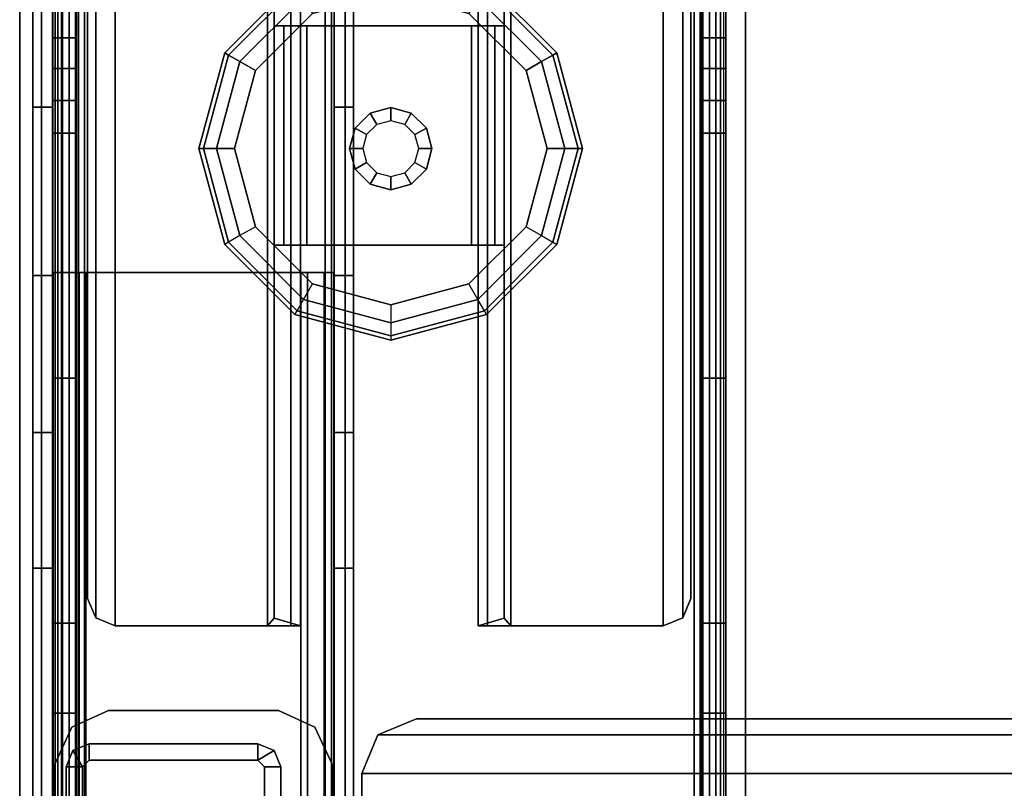
# Model space of a CAD drawing. Units: inches. Extents: x -111 to 108, y -98 to 112.
# Drawn here: x -25 to -20, y -6 to -2 of the extents above; entities that cross this region are included whole.
import ezdxf

# ---------------------------------------------------------------- set-up
doc = ezdxf.new("R2010")
doc.units = ezdxf.units.IN
doc.header["$MEASUREMENT"] = 0
for name, color, linetype in [('WKSURF-BASE', 6, 'Continuous'), ('WKSURF-GLIDE', 6, 'Continuous'), ('WKSURF-LAMINATE', 6, 'Continuous')]:
    doc.layers.add(name, color=color, linetype=linetype)

# ---------------------------------------------------------------- blocks, each defined once
blk = doc.blocks.new('MC462G_2472A_0T')
at = {"layer": 'WKSURF-BASE'}
for points, invisible_edges in [([(0.275, -0.2937, 2.0204), (0.275, -0.2501, 1.8414), (0.275, -2.001, 1.8363), (0.275, -2.0198, 2.0204)], 12), ([(0.3801, -2.0198, 2.0204), (0.3801, -2.001, 1.8363), (0.3801, -0.2501, 1.8414), (0.3801, -0.2937, 2.0204)], 9), ([(3.2415, -0.2937, 2.0204), (3.2415, -0.2501, 1.8414), (3.2415, -2.001, 1.8363), (3.2415, -2.0198, 2.0204)], 12), ([(3.3466, -2.0198, 2.0204), (3.3466, -2.001, 1.8363), (3.3466, -0.2501, 1.8414), (3.3466, -0.2937, 2.0204)], 9), ([(0.275, -0.3567, 2.1893), (0.275, -0.2937, 2.0204), (0.275, -23.8063, 2.0204), (0.275, -23.7433, 2.1893)], 10), ([(0.3801, -23.7433, 2.1893), (0.3801, -23.8063, 2.0204), (0.3801, -0.2937, 2.0204), (0.3801, -0.3567, 2.1893)], 10), ([(3.2415, -0.3567, 2.1893), (3.2415, -0.2937, 2.0204), (3.2415, -23.8063, 2.0204), (3.2415, -23.7433, 2.1893)], 10), ([(3.3466, -23.7433, 2.1893), (3.3466, -23.8063, 2.0204), (3.3466, -0.2937, 2.0204), (3.3466, -0.3567, 2.1893)], 10), ([(0.275, -0.4585, 2.3381), (0.275, -0.3567, 2.1893), (0.275, -23.7433, 2.1893), (0.275, -23.6415, 2.3381)], 10), ([(0.3801, -23.6415, 2.3381), (0.3801, -23.7433, 2.1893), (0.3801, -0.3567, 2.1893), (0.3801, -0.4585, 2.3381)], 10), ([(3.2415, -0.4585, 2.3381), (3.2415, -0.3567, 2.1893), (3.2415, -23.7433, 2.1893), (3.2415, -23.6415, 2.3381)], 10), ([(3.3466, -23.6415, 2.3381), (3.3466, -23.7433, 2.1893), (3.3466, -0.3567, 2.1893), (3.3466, -0.4585, 2.3381)], 10), ([(0.275, -0.5922, 2.459), (0.275, -0.4585, 2.3381), (0.275, -23.6415, 2.3381), (0.275, -23.5078, 2.459)], 10), ([(0.3801, -23.5078, 2.459), (0.3801, -23.6415, 2.3381), (0.3801, -0.4585, 2.3381), (0.3801, -0.5922, 2.459)], 10), ([(3.2415, -0.5922, 2.459), (3.2415, -0.4585, 2.3381), (3.2415, -23.6415, 2.3381), (3.2415, -23.5078, 2.459)], 10), ([(3.3466, -23.5078, 2.459), (3.3466, -23.6415, 2.3381), (3.3466, -0.4585, 2.3381), (3.3466, -0.5922, 2.459)], 10), ([(0.275, -0.751, 2.5443), (0.275, -0.5922, 2.459), (0.275, -23.5078, 2.459), (0.275, -23.349, 2.5443)], 10), ([(0.3801, -23.349, 2.5443), (0.3801, -23.5078, 2.459), (0.3801, -0.5922, 2.459), (0.3801, -0.751, 2.5443)], 10), ([(3.2415, -0.751, 2.5443), (3.2415, -0.5922, 2.459), (3.2415, -23.5078, 2.459), (3.2415, -23.349, 2.5443)], 10), ([(3.3466, -23.349, 2.5443), (3.3466, -23.5078, 2.459), (3.3466, -0.5922, 2.459), (3.3466, -0.751, 2.5443)], 10), ([(0.275, -0.9224, 2.6117), (0.275, -0.751, 2.5443), (0.275, -23.349, 2.5443), (0.275, -23.1776, 2.6117)], 7), ([(0.3801, -23.1776, 2.6117), (0.3801, -23.349, 2.5443), (0.3801, -0.751, 2.5443), (0.3801, -0.9224, 2.6117)], 7), ([(3.2415, -0.9224, 2.6117), (3.2415, -0.751, 2.5443), (3.2415, -23.349, 2.5443), (3.2415, -23.1776, 2.6117)], 7), ([(3.3466, -23.1776, 2.6117), (3.3466, -23.349, 2.5443), (3.3466, -0.751, 2.5443), (3.3466, -0.9224, 2.6117)], 7), ([(0.1865, -1.5805, 34.6916), (0.1865, -1.5805, 34.0403), (0.1865, -22.4605, 34.0403), (0.1865, -22.4605, 34.6916)], 2), ([(0.1865, -1.5805, 34.0403), (0.1865, -1.6538, 33.8634), (0.1865, -22.3873, 33.8634), (0.1865, -22.4605, 34.0403)], 10), ([(1.6482, -22.4605, 34.6916), (1.6482, -22.4605, 34.0403), (1.6482, -1.5805, 34.0403), (1.6482, -1.5805, 34.6916)], 2), ([(1.6482, -22.4605, 34.0403), (1.6482, -22.3873, 33.8634), (1.6482, -1.6538, 33.8634), (1.6482, -1.5805, 34.0403)], 10), ([(0.1865, -1.6538, 33.8634), (0.1865, -1.8307, 33.7902), (0.1865, -22.2104, 33.7902), (0.1865, -22.3873, 33.8634)], 10), ([(1.6482, -22.3873, 33.8634), (1.6482, -22.2104, 33.7902), (1.6482, -1.8307, 33.7902), (1.6482, -1.6538, 33.8634)], 10), ([(0.275, -2.0198, 2.0204), (0.275, -2.001, 1.8363), (0.275, -2.1416, 1.8888), (0.275, -2.0198, 2.0204)], 5), ([(0.275, -2.0198, 2.0204), (0.275, -2.1416, 1.8888), (0.275, -2.2876, 1.9223), (0.275, -2.0198, 2.0204)], 5), ([(0.275, -2.0198, 2.0204), (0.275, -2.2876, 1.9223), (0.275, -2.4371, 1.9364), (0.275, -2.4337, 2.0204)], 13), ([(0.3801, -2.0198, 2.0204), (0.3801, -2.1416, 1.8888), (0.3801, -2.001, 1.8363), (0.3801, -2.0198, 2.0204)], 5), ([(0.3801, -2.0198, 2.0204), (0.3801, -2.2876, 1.9223), (0.3801, -2.1416, 1.8888), (0.3801, -2.0198, 2.0204)], 5), ([(0.3801, -2.4337, 2.0204), (0.3801, -2.4371, 1.9364), (0.3801, -2.2876, 1.9223), (0.3801, -2.0198, 2.0204)], 13), ([(3.2415, -2.0198, 2.0204), (3.2415, -2.001, 1.8363), (3.2415, -2.1416, 1.8888), (3.2415, -2.0198, 2.0204)], 5), ([(3.2415, -2.0198, 2.0204), (3.2415, -2.1416, 1.8888), (3.2415, -2.2876, 1.9223), (3.2415, -2.0198, 2.0204)], 5), ([(3.2415, -2.0198, 2.0204), (3.2415, -2.2876, 1.9223), (3.2415, -2.4371, 1.9364), (3.2415, -2.4337, 2.0204)], 13), ([(3.3466, -2.0198, 2.0204), (3.3466, -2.1416, 1.8888), (3.3466, -2.001, 1.8363), (3.3466, -2.0198, 2.0204)], 5), ([(3.3466, -2.0198, 2.0204), (3.3466, -2.2876, 1.9223), (3.3466, -2.1416, 1.8888), (3.3466, -2.0198, 2.0204)], 5), ([(3.3466, -2.4337, 2.0204), (3.3466, -2.4371, 1.9364), (3.3466, -2.2876, 1.9223), (3.3466, -2.0198, 2.0204)], 13), ([(0.1865, -2.3173, 33.7902), (0.1865, -19.607, 33.7902), (0.1865, -17.6371, 33.693), (0.1865, -3.0862, 33.69)], 5), ([(1.6482, -2.3173, 33.7902), (1.6482, -19.607, 33.7902), (1.6482, -17.6371, 33.693), (1.6482, -3.0862, 33.69)], 5), ([(0.275, -2.4337, 2.0204), (0.275, -21.3604, 1.9364), (0.275, -21.6629, 1.9364), (0.275, -21.6712, 2.0204)], 13), ([(0.275, -2.4337, 2.0204), (0.275, -2.4371, 1.9364), (0.275, -4.6745, 1.9364), (0.275, -21.6629, 1.9364)], 13), ([(0.3801, -21.6712, 2.0204), (0.3801, -21.6629, 1.9364), (0.3801, -21.3604, 1.9364), (0.3801, -2.4337, 2.0204)], 13), ([(0.3801, -21.6629, 1.9364), (0.3801, -4.6745, 1.9364), (0.3801, -2.4371, 1.9364), (0.3801, -2.4337, 2.0204)], 13), ([(3.2415, -2.4337, 2.0204), (3.2415, -21.3604, 1.9364), (3.2415, -21.6629, 1.9364), (3.2415, -21.6712, 2.0204)], 13), ([(3.2415, -2.4337, 2.0204), (3.2415, -2.4371, 1.9364), (3.2415, -4.6745, 1.9364), (3.2415, -21.6629, 1.9364)], 13), ([(3.3466, -21.6712, 2.0204), (3.3466, -21.6629, 1.9364), (3.3466, -21.3604, 1.9364), (3.3466, -2.4337, 2.0204)], 13), ([(3.3466, -21.6629, 1.9364), (3.3466, -4.6745, 1.9364), (3.3466, -2.4371, 1.9364), (3.3466, -2.4337, 2.0204)], 13), ([(0.1865, -3.0862, 33.69), (0.1865, -17.6371, 33.693), (0.1865, -15.6864, 33.4023), (0.1865, -3.8038, 33.3962)], 5), ([(1.6482, -3.0862, 33.69), (1.6482, -17.6371, 33.693), (1.6482, -15.6864, 33.4023), (1.6482, -3.8038, 33.3962)], 5), ([(0.1865, -3.8038, 33.3962), (0.1865, -15.6864, 33.4023), (0.1865, -13.7737, 32.921), (0.1865, -4.4222, 32.9284)], 1), ([(1.6482, -3.8038, 33.3962), (1.6482, -15.6864, 33.4023), (1.6482, -13.7737, 32.921), (1.6482, -4.4222, 32.9284)], 1), ([(0.275, -4.6745, 1.9364), (0.275, -5.0851, 1.8791), (0.275, -19.8788, 1.8666), (0.275, -21.0579, 1.9364)], 10), ([(0.3801, -21.0579, 1.9364), (0.3801, -19.8788, 1.8666), (0.3801, -5.0851, 1.8791), (0.3801, -4.6745, 1.9364)], 10), ([(3.2415, -4.6745, 1.9364), (3.2415, -5.0851, 1.8791), (3.2415, -19.8788, 1.8666), (3.2415, -21.0579, 1.9364)], 10), ([(3.3466, -21.0579, 1.9364), (3.3466, -19.8788, 1.8666), (3.3466, -5.0851, 1.8791), (3.3466, -4.6745, 1.9364)], 10), ([(1.3051, -5.072, 34.5104), (0.5297, -5.072, 34.5104), (0.3627, -5.1493, 34.5104), (1.4721, -5.1493, 34.5104)], 4), ([(1.4721, -5.1493, 11.5117), (0.3627, -5.1493, 11.5117), (0.5297, -5.072, 11.5117), (1.3051, -5.072, 11.5117)], 1), ([(0.275, -5.0851, 1.8791), (0.275, -5.488, 1.7943), (0.275, -18.7037, 1.7623), (0.275, -19.8788, 1.8666)], 10), ([(0.3801, -19.8788, 1.8666), (0.3801, -18.7037, 1.7623), (0.3801, -5.488, 1.7943), (0.3801, -5.0851, 1.8791)], 10), ([(1.7586, -5.1839, 34.8129), (70.3664, -5.1839, 34.8129), (70.1896, -5.1107, 34.8129), (1.9354, -5.1107, 34.8129)], 1), ([(3.2415, -5.0851, 1.8791), (3.2415, -5.488, 1.7943), (3.2415, -18.7037, 1.7623), (3.2415, -19.8788, 1.8666)], 10), ([(3.3466, -19.8788, 1.8666), (3.3466, -18.7037, 1.7623), (3.3466, -5.488, 1.7943), (3.3466, -5.0851, 1.8791)], 10), ([(1.5502, -5.3171, 11.5117), (0.2846, -5.3171, 11.5117), (0.3627, -5.1493, 11.5117), (1.4721, -5.1493, 11.5117)], 5), ([(1.4721, -5.1493, 34.5104), (0.3627, -5.1493, 34.5104), (0.2846, -5.3171, 34.5104), (1.5502, -5.3171, 34.5104)], 5), ([(1.6854, -5.3607, 34.8129), (70.4396, -5.3607, 34.8129), (70.3664, -5.1839, 34.8129), (1.7586, -5.1839, 34.8129)], 5), ([(1.5502, -5.3171, 34.5104), (0.2846, -5.3171, 34.5104), (0.2846, -12.7899, 34.5104), (1.5502, -12.7899, 34.5104)], 5), ([(1.5502, -12.7899, 11.5117), (0.2846, -12.7899, 11.5117), (0.2846, -5.3171, 11.5117), (1.5502, -5.3171, 11.5117)], 5), ([(1.6854, -5.3607, 34.8129), (1.6854, -6.3477, 34.8129), (70.4396, -6.3477, 34.8129), (70.4396, -5.3607, 34.8129)], 8)]:
    blk.add_3dface(points, dxfattribs=dict(at, invisible_edges=invisible_edges))
for points in [[(0.185, -23.0725, 2.7318), (3.4366, -23.0725, 2.7318), (3.4366, -1.0275, 2.7318), (0.185, -1.0275, 2.7318)], [(3.4366, -23.0725, 2.6117), (0.185, -23.0725, 2.6117), (0.185, -1.0275, 2.6117), (3.4366, -1.0275, 2.6117)], [(0.185, -1.0275, 2.7318), (0.185, -1.0275, 2.6117), (0.185, -23.0725, 2.6117), (0.185, -23.0725, 2.7318)], [(0.2987, -1.0275, 2.5367), (0.2848, -1.0275, 2.5029), (0.2848, -12.056, 2.5029), (0.2987, -12.056, 2.5367)], [(0.2987, -1.0275, 2.5367), (0.2987, -12.056, 2.5367), (0.321, -12.056, 2.5657), (0.321, -1.0275, 2.5657)], [(0.35, -1.0275, 2.5881), (0.321, -1.0275, 2.5657), (0.321, -12.056, 2.5657), (0.35, -12.056, 2.5881)], [(0.35, -1.0275, 2.5881), (0.35, -12.056, 2.5881), (0.3839, -12.056, 2.602), (0.3839, -1.0275, 2.602)], [(0.3801, -1.0275, 2.4666), (0.3928, -1.0275, 2.494), (0.3928, -12.056, 2.494), (0.3801, -12.056, 2.4666)], [(0.4201, -1.0275, 2.6117), (0.3839, -1.0275, 2.602), (0.3839, -12.056, 2.602), (0.4201, -12.056, 2.6117)], [(0.4201, -1.0275, 2.5067), (0.4201, -12.056, 2.5067), (0.3928, -12.056, 2.494), (0.3928, -1.0275, 2.494)], [(3.2015, -12.056, 2.6117), (3.2378, -12.056, 2.602), (3.2378, -1.0275, 2.602), (3.2015, -1.0275, 2.6117)], [(3.2289, -1.0275, 2.494), (3.2289, -12.056, 2.494), (3.2015, -12.056, 2.5067), (3.2015, -1.0275, 2.5067)], [(3.2415, -12.056, 2.4666), (3.2289, -12.056, 2.494), (3.2289, -1.0275, 2.494), (3.2415, -1.0275, 2.4666)], [(3.2378, -1.0275, 2.602), (3.2378, -12.056, 2.602), (3.2716, -12.056, 2.5881), (3.2716, -1.0275, 2.5881)], [(3.2716, -12.056, 2.5881), (3.3006, -12.056, 2.5657), (3.3006, -1.0275, 2.5657), (3.2716, -1.0275, 2.5881)], [(3.3006, -1.0275, 2.5657), (3.3006, -12.056, 2.5657), (3.323, -12.056, 2.5367), (3.323, -1.0275, 2.5367)], [(3.323, -12.056, 2.5367), (3.3369, -12.056, 2.5029), (3.3369, -1.0275, 2.5029), (3.323, -1.0275, 2.5367)], [(3.4366, -23.0725, 2.7318), (3.4366, -23.0725, 2.6117), (3.4366, -1.0275, 2.6117), (3.4366, -1.0275, 2.7318)], [(0.3801, -2.001, 1.8363), (0.275, -2.001, 1.8363), (0.275, -1.1255, 1.8363), (0.3801, -1.1255, 1.8363)], [(3.2415, -1.1255, 1.8363), (3.3466, -1.1255, 1.8363), (3.3466, -2.001, 1.8363), (3.2415, -2.001, 1.8363)], [(0.5602, -4.6863, 2.5067), (0.5602, -1.1845, 2.5067), (0.4718, -1.2212, 2.5067), (0.4718, -4.6497, 2.5067)], [(0.5602, -1.1845, 2.3866), (0.5602, -4.6863, 2.3866), (0.4718, -4.6497, 2.3866), (0.4718, -1.2212, 2.3866)], [(0.5602, -4.6863, 2.5067), (1.2555, -4.6863, 2.5067), (1.2555, -1.1845, 2.5067), (0.5602, -1.1845, 2.5067)], [(0.5602, -4.6863, 2.3866), (0.5602, -1.1845, 2.3866), (1.2555, -1.1845, 2.3866), (1.2555, -4.6863, 2.3866)], [(1.3617, -4.6863, 2.4627), (1.3617, -1.1845, 2.4627), (1.2555, -1.1845, 2.5067), (1.2555, -4.6863, 2.5067)], [(1.2555, -1.1845, 2.3866), (1.2856, -1.2004, 2.3566), (1.2856, -4.6502, 2.3566), (1.2555, -4.6863, 2.3866)], [(1.2856, -1.2004, 2.3566), (1.2856, -1.9469, 0.9409), (1.2856, -2.9474, 0.9409), (1.2856, -4.6502, 2.3566)], [(1.4056, -1.2004, 2.3566), (1.4056, -1.9469, 0.9409), (1.2856, -1.9469, 0.9409), (1.2856, -1.2004, 2.3566)], [(1.4056, -4.6863, 2.3566), (1.4056, -1.2004, 2.3566), (1.3617, -1.1845, 2.4627), (1.3617, -4.6863, 2.4627)], [(1.4056, -4.6863, 2.3566), (1.4056, -2.9474, 0.9409), (1.4056, -1.9469, 0.9409), (1.4056, -1.2004, 2.3566)], [(2.26, -4.6863, 2.4627), (2.26, -1.1845, 2.4627), (2.216, -1.2004, 2.3566), (2.216, -4.6863, 2.3566)], [(2.216, -1.2004, 2.3566), (2.216, -1.9469, 0.9409), (2.216, -2.9474, 0.9409), (2.216, -4.6863, 2.3566)], [(2.3361, -1.2004, 2.3566), (2.3361, -1.9469, 0.9409), (2.216, -1.9469, 0.9409), (2.216, -1.2004, 2.3566)], [(2.3661, -4.6863, 2.5067), (2.3661, -1.1845, 2.5067), (2.26, -1.1845, 2.4627), (2.26, -4.6863, 2.4627)], [(2.3661, -4.6863, 2.3866), (2.3361, -4.6502, 2.3566), (2.3361, -1.2004, 2.3566), (2.3661, -1.1845, 2.3866)], [(2.3361, -4.6502, 2.3566), (2.3361, -2.9474, 0.9409), (2.3361, -1.9469, 0.9409), (2.3361, -1.2004, 2.3566)], [(3.0615, -1.1845, 2.5067), (2.3661, -1.1845, 2.5067), (2.3661, -4.6863, 2.5067), (3.0615, -4.6863, 2.5067)], [(2.3661, -4.6863, 2.3866), (2.3661, -1.1845, 2.3866), (3.0615, -1.1845, 2.3866), (3.0615, -4.6863, 2.3866)], [(3.1499, -4.6497, 2.5067), (3.1499, -1.2212, 2.5067), (3.0615, -1.1845, 2.5067), (3.0615, -4.6863, 2.5067)], [(3.1499, -1.2212, 2.3866), (3.1499, -4.6497, 2.3866), (3.0615, -4.6863, 2.3866), (3.0615, -1.1845, 2.3866)], [(0.4718, -4.6497, 2.5067), (0.4718, -1.2212, 2.5067), (0.4351, -1.3096, 2.5067), (0.4351, -4.5612, 2.5067)], [(0.4718, -1.2212, 2.3866), (0.4718, -4.6497, 2.3866), (0.4351, -4.5612, 2.3866), (0.4351, -1.3096, 2.3866)], [(3.1865, -4.5612, 2.5067), (3.1865, -1.3096, 2.5067), (3.1499, -1.2212, 2.5067), (3.1499, -4.6497, 2.5067)], [(3.1865, -1.3096, 2.3866), (3.1865, -4.5612, 2.3866), (3.1499, -4.6497, 2.3866), (3.1499, -1.2212, 2.3866)], [(0.4351, -1.3096, 2.5067), (0.4351, -1.3096, 2.3866), (0.4351, -4.5612, 2.3866), (0.4351, -4.5612, 2.5067)], [(3.1865, -4.5612, 2.5067), (3.1865, -4.5612, 2.3866), (3.1865, -1.3096, 2.3866), (3.1865, -1.3096, 2.5067)], [(0.2243, -1.5805, 34.7829), (0.2243, -22.4605, 34.7829), (0.1865, -22.4605, 34.6916), (0.1865, -1.5805, 34.6916)], [(0.3156, -1.5805, 34.8207), (0.3156, -22.4605, 34.8207), (0.2243, -22.4605, 34.7829), (0.2243, -1.5805, 34.7829)], [(0.2873, -22.4605, 34.7199), (0.2873, -1.5805, 34.7199), (0.2755, -1.5805, 34.6916), (0.2755, -22.4605, 34.6916)], [(0.2755, -1.5805, 34.6916), (0.2755, -1.5805, 34.0403), (0.2755, -22.4605, 34.0403), (0.2755, -22.4605, 34.6916)], [(0.2755, -1.5805, 34.0403), (0.2755, -1.6538, 33.8634), (0.2755, -22.3873, 33.8634), (0.2755, -22.4605, 34.0403)], [(0.3156, -22.4605, 34.7317), (0.3156, -1.5805, 34.7317), (0.2873, -1.5805, 34.7199), (0.2873, -22.4605, 34.7199)], [(0.3156, -22.4605, 34.8207), (1.5192, -22.4605, 34.8207), (1.5192, -1.5805, 34.8207), (0.3156, -1.5805, 34.8207)], [(0.3156, -22.4605, 34.7317), (0.3156, -1.5805, 34.7317), (1.5192, -1.5805, 34.7317), (1.5192, -22.4605, 34.7317)], [(1.5192, -1.5805, 34.8207), (1.5192, -22.4605, 34.8207), (1.6104, -22.4605, 34.7829), (1.6104, -1.5805, 34.7829)], [(1.5192, -22.4605, 34.7317), (1.5192, -1.5805, 34.7317), (1.5475, -1.5805, 34.7199), (1.5475, -22.4605, 34.7199)], [(1.5475, -22.4605, 34.7199), (1.5475, -1.5805, 34.7199), (1.5592, -1.5805, 34.6916), (1.5592, -22.4605, 34.6916)], [(1.5592, -22.4605, 34.6916), (1.5592, -22.4605, 34.0403), (1.5592, -1.5805, 34.0403), (1.5592, -1.5805, 34.6916)], [(1.5592, -22.4605, 34.0403), (1.5592, -22.3873, 33.8634), (1.5592, -1.6538, 33.8634), (1.5592, -1.5805, 34.0403)], [(1.6104, -1.5805, 34.7829), (1.6104, -22.4605, 34.7829), (1.6482, -22.4605, 34.6916), (1.6482, -1.5805, 34.6916)], [(0.2755, -1.6538, 33.8634), (0.2755, -1.8307, 33.7902), (0.2755, -22.2104, 33.7902), (0.2755, -22.3873, 33.8634)], [(1.5592, -22.3873, 33.8634), (1.5592, -22.2104, 33.7902), (1.5592, -1.8307, 33.7902), (1.5592, -1.6538, 33.8634)], [(0.2755, -1.8307, 33.7902), (0.2755, -2.3173, 33.7902), (0.1865, -2.3173, 33.7902), (0.1865, -1.8307, 33.7902)], [(1.6482, -1.8307, 33.7902), (1.6482, -2.3173, 33.7902), (1.5592, -2.3173, 33.7902), (1.5592, -1.8307, 33.7902)], [(1.3295, -1.9469, 0.8347), (1.3295, -2.9474, 0.8347), (1.2856, -2.9474, 0.9409), (1.2856, -1.9469, 0.9409)], [(1.4356, -1.9469, 0.9108), (1.3295, -1.9469, 0.8347), (1.2856, -1.9469, 0.9409), (1.4056, -1.9469, 0.9409)], [(1.4356, -1.9469, 0.7908), (1.4356, -2.9474, 0.7908), (1.3295, -2.9474, 0.8347), (1.3295, -1.9469, 0.8347)], [(1.4356, -1.9469, 0.9108), (1.4356, -1.9469, 0.7908), (1.3295, -1.9469, 0.8347), (1.4356, -1.9469, 0.9108)], [(1.4056, -2.9474, 0.9409), (1.4356, -2.9474, 0.9108), (1.4356, -1.9469, 0.9108), (1.4056, -1.9469, 0.9409)], [(1.4356, -1.9469, 0.9108), (1.4356, -2.9474, 0.9108), (2.186, -2.9474, 0.9108), (2.186, -1.9469, 0.9108)], [(1.4356, -1.9469, 0.7908), (2.186, -1.9469, 0.7908), (2.186, -2.9474, 0.7908), (1.4356, -2.9474, 0.7908)], [(2.186, -1.9469, 0.9108), (2.186, -1.9469, 0.7908), (1.4356, -1.9469, 0.7908), (1.4356, -1.9469, 0.9108)], [(2.216, -1.9469, 0.9409), (2.186, -1.9469, 0.9108), (2.186, -2.9474, 0.9108), (2.216, -2.9474, 0.9409)], [(2.2921, -1.9469, 0.8347), (2.2921, -2.9474, 0.8347), (2.186, -2.9474, 0.7908), (2.186, -1.9469, 0.7908)], [(2.216, -1.9469, 0.9409), (2.3361, -1.9469, 0.9409), (2.2921, -1.9469, 0.8347), (2.186, -1.9469, 0.9108)], [(2.186, -1.9469, 0.9108), (2.2921, -1.9469, 0.8347), (2.186, -1.9469, 0.7908), (2.186, -1.9469, 0.9108)], [(2.3361, -1.9469, 0.9409), (2.3361, -2.9474, 0.9409), (2.2921, -2.9474, 0.8347), (2.2921, -1.9469, 0.8347)], [(0.3801, -2.001, 1.8363), (0.3801, -2.1416, 1.8888), (0.275, -2.1416, 1.8888), (0.275, -2.001, 1.8363)], [(3.3466, -2.001, 1.8363), (3.3466, -2.1416, 1.8888), (3.2415, -2.1416, 1.8888), (3.2415, -2.001, 1.8363)], [(0.3801, -2.1416, 1.8888), (0.3801, -2.2876, 1.9223), (0.275, -2.2876, 1.9223), (0.275, -2.1416, 1.8888)], [(3.3466, -2.1416, 1.8888), (3.3466, -2.2876, 1.9223), (3.2415, -2.2876, 1.9223), (3.2415, -2.1416, 1.8888)], [(0.3801, -2.2876, 1.9223), (0.3801, -2.4371, 1.9364), (0.275, -2.4371, 1.9364), (0.275, -2.2876, 1.9223)], [(3.3466, -2.2876, 1.9223), (3.3466, -2.4371, 1.9364), (3.2415, -2.4371, 1.9364), (3.2415, -2.2876, 1.9223)], [(0.2755, -2.3173, 33.7902), (0.2755, -3.0862, 33.69), (0.1865, -3.0862, 33.69), (0.1865, -2.3173, 33.7902)], [(0.2755, -2.3173, 33.7902), (0.2755, -19.607, 33.7902), (0.2755, -17.6371, 33.693), (0.2755, -3.0862, 33.69)], [(1.5592, -2.3173, 33.7902), (1.5592, -19.607, 33.7902), (1.5592, -17.6371, 33.693), (1.5592, -3.0862, 33.69)], [(1.6482, -2.3173, 33.7902), (1.6482, -3.0862, 33.69), (1.5592, -3.0862, 33.69), (1.5592, -2.3173, 33.7902)], [(0.3801, -2.4371, 1.9364), (0.3801, -3.5558, 1.9364), (0.275, -3.5558, 1.9364), (0.275, -2.4371, 1.9364)], [(3.3466, -2.4371, 1.9364), (3.3466, -3.5558, 1.9364), (3.2415, -3.5558, 1.9364), (3.2415, -2.4371, 1.9364)], [(1.2856, -4.6502, 2.3566), (1.2856, -2.9474, 0.9409), (1.4056, -2.9474, 0.9409), (1.4056, -4.6863, 2.3566)], [(1.2856, -2.9474, 0.9409), (1.3295, -2.9474, 0.8347), (1.4356, -2.9474, 0.9108), (1.4056, -2.9474, 0.9409)], [(1.4356, -2.9474, 0.9108), (1.3295, -2.9474, 0.8347), (1.4356, -2.9474, 0.7908), (1.4356, -2.9474, 0.9108)], [(1.4356, -2.9474, 0.9108), (1.4356, -2.9474, 0.7908), (2.186, -2.9474, 0.7908), (2.186, -2.9474, 0.9108)], [(2.216, -2.9474, 0.9409), (2.186, -2.9474, 0.9108), (2.2921, -2.9474, 0.8347), (2.3361, -2.9474, 0.9409)], [(2.186, -2.9474, 0.9108), (2.186, -2.9474, 0.7908), (2.2921, -2.9474, 0.8347), (2.186, -2.9474, 0.9108)], [(2.216, -4.6863, 2.3566), (2.216, -2.9474, 0.9409), (2.3361, -2.9474, 0.9409), (2.3361, -4.6502, 2.3566)], [(0.2755, -3.0862, 33.69), (0.2755, -3.8038, 33.3962), (0.1865, -3.8038, 33.3962), (0.1865, -3.0862, 33.69)], [(0.2755, -3.0862, 33.69), (0.2755, -17.6371, 33.693), (0.2755, -15.6864, 33.4023), (0.2755, -3.8038, 33.3962)], [(0.321, -18.1306, 33.7751), (0.321, -3.0723, 33.7751), (0.277, -3.0723, 33.8812), (0.277, -18.1306, 33.8812)], [(0.3971, -3.0723, 34.6816), (0.3971, -3.0723, 33.8812), (0.277, -3.0723, 33.8812), (0.277, -3.0723, 34.6816)], [(0.277, -3.0723, 33.8812), (0.3971, -3.0723, 33.8812), (0.321, -3.0723, 33.7751), (0.277, -3.0723, 33.8812)], [(0.277, -3.0723, 34.6816), (0.277, -3.0723, 33.8812), (0.277, -18.1306, 33.8812), (0.277, -18.1306, 34.6816)], [(0.277, -18.1306, 34.6816), (0.3971, -18.1306, 34.6816), (0.3971, -3.0723, 34.6816), (0.277, -3.0723, 34.6816)], [(0.4271, -18.1306, 33.7311), (0.4271, -3.0723, 33.7311), (0.321, -3.0723, 33.7751), (0.321, -18.1306, 33.7751)], [(0.3971, -3.0723, 33.8812), (0.4271, -3.0723, 33.8512), (0.4271, -3.0723, 33.7311), (0.321, -3.0723, 33.7751)], [(0.3971, -18.1306, 33.8812), (0.4271, -18.1306, 33.8512), (0.4271, -3.0723, 33.8512), (0.3971, -3.0723, 33.8812)], [(0.3971, -18.1306, 34.6816), (0.3971, -18.1306, 33.8812), (0.3971, -3.0723, 33.8812), (0.3971, -3.0723, 34.6816)], [(1.4076, -3.0723, 33.8512), (1.4076, -3.0723, 33.7311), (0.4271, -3.0723, 33.7311), (0.4271, -3.0723, 33.8512)], [(0.4271, -18.1306, 33.8512), (1.4076, -18.1306, 33.8512), (1.4076, -3.0723, 33.8512), (0.4271, -3.0723, 33.8512)], [(1.4076, -3.0723, 33.7311), (1.4076, -18.1306, 33.7311), (0.4271, -18.1306, 33.7311), (0.4271, -3.0723, 33.7311)], [(1.4376, -3.0723, 33.8812), (1.4076, -3.0723, 33.8512), (1.4076, -18.1306, 33.8512), (1.4376, -18.1306, 33.8812)], [(1.5137, -3.0723, 33.7751), (1.4076, -3.0723, 33.7311), (1.4076, -3.0723, 33.8512), (1.4376, -3.0723, 33.8812)], [(1.4076, -18.1306, 33.7311), (1.4076, -3.0723, 33.7311), (1.5137, -3.0723, 33.7751), (1.5137, -18.1306, 33.7751)], [(1.5577, -3.0723, 34.6816), (1.4376, -3.0723, 34.6816), (1.4376, -18.1306, 34.6816), (1.5577, -18.1306, 34.6816)], [(1.5577, -3.0723, 33.8812), (1.5137, -3.0723, 33.7751), (1.4376, -3.0723, 33.8812), (1.5577, -3.0723, 33.8812)], [(1.5577, -3.0723, 34.6816), (1.5577, -3.0723, 33.8812), (1.4376, -3.0723, 33.8812), (1.4376, -3.0723, 34.6816)], [(1.4376, -3.0723, 34.6816), (1.4376, -3.0723, 33.8812), (1.4376, -18.1306, 33.8812), (1.4376, -18.1306, 34.6816)], [(1.5137, -18.1306, 33.7751), (1.5137, -3.0723, 33.7751), (1.5577, -3.0723, 33.8812), (1.5577, -18.1306, 33.8812)], [(1.5577, -18.1306, 34.6816), (1.5577, -18.1306, 33.8812), (1.5577, -3.0723, 33.8812), (1.5577, -3.0723, 34.6816)], [(1.5592, -3.0862, 33.69), (1.5592, -17.6371, 33.693), (1.5592, -15.6864, 33.4023), (1.5592, -3.8038, 33.3962)], [(1.6482, -3.0862, 33.69), (1.6482, -3.8038, 33.3962), (1.5592, -3.8038, 33.3962), (1.5592, -3.0862, 33.69)], [(0.3801, -4.6745, 1.9364), (0.275, -4.6745, 1.9364), (0.275, -3.5558, 1.9364), (0.3801, -3.5558, 1.9364)], [(3.2415, -3.5558, 1.9364), (3.3466, -3.5558, 1.9364), (3.3466, -4.6745, 1.9364), (3.2415, -4.6745, 1.9364)], [(0.2755, -3.8038, 33.3962), (0.2755, -4.4222, 32.9284), (0.1865, -4.4222, 32.9284), (0.1865, -3.8038, 33.3962)], [(0.2755, -3.8038, 33.3962), (0.2755, -15.6864, 33.4023), (0.2755, -13.7737, 32.921), (0.2755, -4.4222, 32.9284)], [(1.5592, -3.8038, 33.3962), (1.5592, -15.6864, 33.4023), (1.5592, -13.7737, 32.921), (1.5592, -4.4222, 32.9284)], [(1.6482, -3.8038, 33.3962), (1.6482, -4.4222, 32.9284), (1.5592, -4.4222, 32.9284), (1.5592, -3.8038, 33.3962)], [(0.2755, -4.4222, 32.9284), (0.2755, -13.765, 32.9197), (0.1865, -13.765, 32.9197), (0.1865, -4.4222, 32.9284)], [(1.6482, -4.4222, 32.9284), (1.6482, -13.765, 32.9197), (1.5592, -13.765, 32.9197), (1.5592, -4.4222, 32.9284)], [(0.4351, -4.5612, 2.5067), (0.4351, -4.5612, 2.3866), (0.4718, -4.6497, 2.3866), (0.4718, -4.6497, 2.5067)], [(3.1499, -4.6497, 2.5067), (3.1499, -4.6497, 2.3866), (3.1865, -4.5612, 2.3866), (3.1865, -4.5612, 2.5067)], [(0.4718, -4.6497, 2.5067), (0.4718, -4.6497, 2.3866), (0.5602, -4.6863, 2.3866), (0.5602, -4.6863, 2.5067)], [(1.2555, -4.6863, 2.3866), (1.2856, -4.6502, 2.3566), (1.4056, -4.6863, 2.3566), (1.3617, -4.6863, 2.4627)], [(2.26, -4.6863, 2.4627), (2.216, -4.6863, 2.3566), (2.3361, -4.6502, 2.3566), (2.3661, -4.6863, 2.3866)], [(3.0615, -4.6863, 2.5067), (3.0615, -4.6863, 2.3866), (3.1499, -4.6497, 2.3866), (3.1499, -4.6497, 2.5067)], [(0.3801, -4.6745, 1.9364), (0.3801, -5.0851, 1.8791), (0.275, -5.0851, 1.8791), (0.275, -4.6745, 1.9364)], [(0.5602, -4.6863, 2.5067), (0.5602, -4.6863, 2.3866), (1.2555, -4.6863, 2.3866), (1.2555, -4.6863, 2.5067)], [(1.2555, -4.6863, 2.5067), (1.2555, -4.6863, 2.3866), (1.3617, -4.6863, 2.4627), (1.2555, -4.6863, 2.5067)], [(2.3661, -4.6863, 2.5067), (2.26, -4.6863, 2.4627), (2.3661, -4.6863, 2.3866), (2.3661, -4.6863, 2.5067)], [(2.3661, -4.6863, 2.5067), (2.3661, -4.6863, 2.3866), (3.0615, -4.6863, 2.3866), (3.0615, -4.6863, 2.5067)], [(3.3466, -4.6745, 1.9364), (3.3466, -5.0851, 1.8791), (3.2415, -5.0851, 1.8791), (3.2415, -4.6745, 1.9364)], [(0.5297, -5.072, 11.5117), (0.5297, -5.072, 34.5104), (0.3627, -5.1493, 34.5104), (0.3627, -5.1493, 11.5117)], [(1.3051, -5.072, 34.5104), (1.3051, -5.072, 11.5117), (0.5297, -5.072, 11.5117), (0.5297, -5.072, 34.5104)], [(1.3051, -5.072, 11.5117), (1.3051, -5.072, 34.5104), (1.4721, -5.1493, 34.5104), (1.4721, -5.1493, 11.5117)], [(0.3801, -5.488, 1.7943), (0.275, -5.488, 1.7943), (0.275, -5.0851, 1.8791), (0.3801, -5.0851, 1.8791)], [(70.3664, -5.1839, 34.7649), (1.7586, -5.1839, 34.7649), (1.9354, -5.1107, 34.7649), (70.1896, -5.1107, 34.7649)], [(1.7586, -5.1839, 34.8129), (1.7586, -5.1839, 34.7649), (1.9354, -5.1107, 34.7649), (1.9354, -5.1107, 34.8129)], [(70.1896, -5.1107, 34.8129), (70.1896, -5.1107, 34.7649), (1.9354, -5.1107, 34.7649), (1.9354, -5.1107, 34.8129)], [(3.2415, -5.0851, 1.8791), (3.3466, -5.0851, 1.8791), (3.3466, -5.488, 1.7943), (3.2415, -5.488, 1.7943)], [(0.3627, -5.1493, 11.5117), (0.3627, -5.1493, 34.5104), (0.2846, -5.3171, 34.5104), (0.2846, -5.3171, 11.5117)], [(1.4721, -5.1493, 11.5117), (1.4721, -5.1493, 34.5104), (1.5502, -5.3171, 34.5104), (1.5502, -5.3171, 11.5117)], [(70.4396, -5.3607, 34.7649), (1.6854, -5.3607, 34.7649), (1.7586, -5.1839, 34.7649), (70.3664, -5.1839, 34.7649)], [(1.6854, -5.3607, 34.8129), (1.6854, -5.3607, 34.7649), (1.7586, -5.1839, 34.7649), (1.7586, -5.1839, 34.8129)], [(0.412, -5.3298, 23.2317), (0.3678, -5.2556, 23.2317), (0.337, -5.3298, 23.2317), (0.412, -5.3298, 23.2317)], [(0.3678, -5.2556, 23.2317), (0.3678, -5.2556, 2.7317), (0.337, -5.3298, 2.7317), (0.337, -5.3298, 23.2317)], [(0.442, -5.2998, 23.2317), (0.442, -5.2248, 23.2317), (0.3678, -5.2556, 23.2317), (0.412, -5.3298, 23.2317)], [(0.442, -5.2248, 23.2317), (0.442, -5.2248, 2.7317), (0.3678, -5.2556, 2.7317), (0.3678, -5.2556, 23.2317)], [(1.212, -5.2248, 23.2317), (1.212, -5.2248, 2.7317), (0.442, -5.2248, 2.7317), (0.442, -5.2248, 23.2317)], [(0.442, -5.2248, 23.2317), (0.442, -5.2998, 23.2317), (1.212, -5.2998, 23.2317), (1.212, -5.2248, 23.2317)], [(1.2862, -5.2556, 23.2317), (1.212, -5.2248, 23.2317), (1.212, -5.2998, 23.2317), (1.2862, -5.2556, 23.2317)], [(1.212, -5.2248, 23.2317), (1.212, -5.2248, 2.7317), (1.2862, -5.2556, 2.7317), (1.2862, -5.2556, 23.2317)], [(1.317, -5.3298, 23.2317), (1.2862, -5.2556, 23.2317), (1.212, -5.2998, 23.2317), (1.242, -5.3298, 23.2317)], [(1.2862, -5.2556, 23.2317), (1.2862, -5.2556, 2.7317), (1.317, -5.3298, 2.7317), (1.317, -5.3298, 23.2317)], [(0.412, -5.3298, 23.2317), (0.412, -5.3298, 2.7317), (0.442, -5.2998, 2.7317), (0.442, -5.2998, 23.2317)], [(0.442, -5.2998, 23.2317), (0.442, -5.2998, 2.7317), (1.212, -5.2998, 2.7317), (1.212, -5.2998, 23.2317)], [(1.212, -5.2998, 23.2317), (1.212, -5.2998, 2.7317), (1.242, -5.3298, 2.7317), (1.242, -5.3298, 23.2317)], [(0.2846, -5.3171, 34.5104), (0.2846, -5.3171, 11.5117), (0.2846, -12.7899, 11.5117), (0.2846, -12.7899, 34.5104)], [(0.337, -5.3298, 23.2317), (0.337, -5.3298, 2.7317), (0.337, -12.7738, 2.7317), (0.337, -12.7738, 23.2317)], [(0.337, -5.3298, 23.2317), (0.337, -12.7738, 23.2317), (0.412, -12.7738, 23.2317), (0.412, -5.3298, 23.2317)], [(0.412, -12.7738, 23.2317), (0.412, -12.7738, 2.7317), (0.412, -5.3298, 2.7317), (0.412, -5.3298, 23.2317)], [(1.242, -5.3298, 23.2317), (1.242, -5.3298, 2.7317), (1.242, -6.1118, 2.7317), (1.242, -6.1118, 23.2317)], [(1.317, -5.3298, 23.2317), (1.242, -5.3298, 23.2317), (1.242, -6.1118, 23.2317), (1.317, -6.1118, 23.2317)], [(1.317, -6.1118, 23.2317), (1.317, -6.1118, 2.7317), (1.317, -5.3298, 2.7317), (1.317, -5.3298, 23.2317)], [(1.5502, -12.7899, 34.5104), (1.5502, -12.7899, 11.5117), (1.5502, -5.3171, 11.5117), (1.5502, -5.3171, 34.5104)], [(1.6854, -5.3607, 34.8129), (1.6854, -5.3607, 34.7649), (1.6854, -6.3477, 34.7649), (1.6854, -6.3477, 34.8129)], [(70.4396, -5.3607, 34.7649), (70.4396, -6.3477, 34.7649), (1.6854, -6.3477, 34.7649), (1.6854, -5.3607, 34.7649)]]:
    blk.add_3dface(points, dxfattribs=at)
at = {"layer": 'WKSURF-GLIDE'}
for points in [[(1.3907, -1.767, 0.4522), (1.0779, -2.0798, 0.4522), (1.0602, -2.0696, 0.3705), (1.3805, -1.7493, 0.3705)], [(1.3907, -1.767, 0.0788), (1.0779, -2.0798, 0.0788), (1.0602, -2.0696, 0.1604), (1.3805, -1.7493, 0.1604)], [(1.3805, -1.7493, 0.1604), (1.3805, -1.7493, 0.3705), (1.0602, -2.0696, 0.3705), (1.0602, -2.0696, 0.1604)], [(2.2452, -1.767, 0.4522), (2.558, -2.0798, 0.4522), (2.5757, -2.0696, 0.3705), (2.2555, -1.7493, 0.3705)], [(2.2452, -1.767, 0.0788), (2.558, -2.0798, 0.0788), (2.5757, -2.0696, 0.1604), (2.2555, -1.7493, 0.1604)], [(2.5757, -2.0696, 0.1604), (2.5757, -2.0696, 0.3705), (2.2555, -1.7493, 0.3705), (2.2555, -1.7493, 0.1604)], [(1.4206, -1.8188, 0.5114), (1.1297, -2.1097, 0.5114), (1.0779, -2.0798, 0.4522), (1.3907, -1.767, 0.4522)], [(1.4206, -1.8188, 0.0196), (1.1297, -2.1097, 0.0196), (1.0779, -2.0798, 0.0788), (1.3907, -1.767, 0.0788)], [(2.2153, -1.8188, 0.5114), (2.5062, -2.1097, 0.5114), (2.558, -2.0798, 0.4522), (2.2452, -1.767, 0.4522)], [(2.2153, -1.8188, 0.0196), (2.5062, -2.1097, 0.0196), (2.558, -2.0798, 0.0788), (2.2452, -1.767, 0.0788)], [(1.4616, -1.8898, 0.5309), (1.2007, -2.1507, 0.5309), (1.1297, -2.1097, 0.5114), (1.4206, -1.8188, 0.5114)], [(1.4616, -1.8898, 0), (1.2007, -2.1507, 0), (1.1297, -2.1097, 0.0196), (1.4206, -1.8188, 0.0196)], [(2.1744, -1.8898, 0.5309), (2.4353, -2.1507, 0.5309), (2.5062, -2.1097, 0.5114), (2.2153, -1.8188, 0.5114)], [(2.1744, -1.8898, 0), (2.4353, -2.1507, 0), (2.5062, -2.1097, 0.0196), (2.2153, -1.8188, 0.0196)], [(1.0779, -2.0798, 0.4522), (0.9634, -2.5071, 0.4522), (0.943, -2.5071, 0.3705), (1.0602, -2.0696, 0.3705)], [(1.0779, -2.0798, 0.0788), (0.9634, -2.5071, 0.0788), (0.943, -2.5071, 0.1604), (1.0602, -2.0696, 0.1604)], [(1.0602, -2.0696, 0.1604), (1.0602, -2.0696, 0.3705), (0.943, -2.5071, 0.3705), (0.943, -2.5071, 0.1604)], [(1.1297, -2.1097, 0.5114), (1.0233, -2.5071, 0.5114), (0.9634, -2.5071, 0.4522), (1.0779, -2.0798, 0.4522)], [(1.1297, -2.1097, 0.0196), (1.0233, -2.5071, 0.0196), (0.9634, -2.5071, 0.0788), (1.0779, -2.0798, 0.0788)], [(1.2007, -2.1507, 0.5309), (1.1052, -2.5071, 0.5309), (1.0233, -2.5071, 0.5114), (1.1297, -2.1097, 0.5114)], [(1.2007, -2.1507, 0), (1.1052, -2.5071, 0), (1.0233, -2.5071, 0.0196), (1.1297, -2.1097, 0.0196)], [(2.4353, -2.1507, 0.5309), (2.5308, -2.5071, 0.5309), (2.6127, -2.5071, 0.5114), (2.5062, -2.1097, 0.5114)], [(2.4353, -2.1507, 0), (2.5308, -2.5071, 0), (2.6127, -2.5071, 0.0196), (2.5062, -2.1097, 0.0196)], [(2.5062, -2.1097, 0.5114), (2.6127, -2.5071, 0.5114), (2.6725, -2.5071, 0.4522), (2.558, -2.0798, 0.4522)], [(2.5062, -2.1097, 0.0196), (2.6127, -2.5071, 0.0196), (2.6725, -2.5071, 0.0788), (2.558, -2.0798, 0.0788)], [(2.558, -2.0798, 0.4522), (2.6725, -2.5071, 0.4522), (2.693, -2.5071, 0.3705), (2.5757, -2.0696, 0.3705)], [(2.558, -2.0798, 0.0788), (2.6725, -2.5071, 0.0788), (2.693, -2.5071, 0.1604), (2.5757, -2.0696, 0.1604)], [(2.6929, -2.5071, 0.1604), (2.693, -2.5071, 0.3705), (2.5757, -2.0696, 0.3705), (2.5757, -2.0696, 0.1604)], [(1.818, -2.3195, 0.5306), (1.818, -2.3195, 2.2535), (1.7242, -2.3446, 2.2535), (1.7242, -2.3446, 0.5306)], [(1.818, -2.3195, 2.2535), (1.818, -2.3795, 2.3135), (1.7542, -2.3966, 2.3135), (1.7242, -2.3446, 2.2535)], [(1.9118, -2.3446, 0.5306), (1.9118, -2.3446, 2.2535), (1.818, -2.3195, 2.2535), (1.818, -2.3195, 0.5306)], [(1.9118, -2.3446, 2.2535), (1.8818, -2.3966, 2.3135), (1.818, -2.3795, 2.3135), (1.818, -2.3195, 2.2535)], [(1.7242, -2.3446, 0.5306), (1.7242, -2.3446, 2.2535), (1.6555, -2.4133, 2.2535), (1.6555, -2.4133, 0.5306)], [(1.7242, -2.3446, 2.2535), (1.7542, -2.3966, 2.3135), (1.7075, -2.4433, 2.3135), (1.6555, -2.4133, 2.2535)], [(1.9805, -2.4133, 2.2535), (1.9284, -2.4433, 2.3135), (1.8818, -2.3966, 2.3135), (1.9118, -2.3446, 2.2535)], [(1.9804, -2.4133, 0.5306), (1.9805, -2.4133, 2.2535), (1.9118, -2.3446, 2.2535), (1.9118, -2.3446, 0.5306)], [(1.6555, -2.4133, 0.5306), (1.6555, -2.4133, 2.2535), (1.6304, -2.5071, 2.2535), (1.6304, -2.5071, 0.5306)], [(1.6555, -2.4133, 2.2535), (1.7075, -2.4433, 2.3135), (1.6904, -2.5071, 2.3135), (1.6304, -2.5071, 2.2535)], [(2.0056, -2.5071, 2.2535), (1.9455, -2.5071, 2.3135), (1.9284, -2.4433, 2.3135), (1.9805, -2.4133, 2.2535)], [(2.0056, -2.5071, 0.5306), (2.0056, -2.5071, 2.2535), (1.9805, -2.4133, 2.2535), (1.9804, -2.4133, 0.5306)], [(0.9634, -2.5071, 0.4522), (1.0779, -2.9343, 0.4522), (1.0602, -2.9446, 0.3705), (0.943, -2.5071, 0.3705)], [(0.9634, -2.5071, 0.0788), (1.0779, -2.9343, 0.0788), (1.0602, -2.9446, 0.1604), (0.943, -2.5071, 0.1604)], [(0.943, -2.5071, 0.1604), (0.943, -2.5071, 0.3705), (1.0602, -2.9446, 0.3705), (1.0602, -2.9446, 0.1604)], [(1.0233, -2.5071, 0.5114), (1.1297, -2.9044, 0.5114), (1.0779, -2.9343, 0.4522), (0.9634, -2.5071, 0.4522)], [(1.0233, -2.5071, 0.0196), (1.1297, -2.9044, 0.0196), (1.0779, -2.9343, 0.0788), (0.9634, -2.5071, 0.0788)], [(1.1052, -2.5071, 0.5309), (1.2007, -2.8635, 0.5309), (1.1297, -2.9044, 0.5114), (1.0233, -2.5071, 0.5114)], [(1.1052, -2.5071, 0), (1.2007, -2.8635, 0), (1.1297, -2.9044, 0.0196), (1.0233, -2.5071, 0.0196)], [(1.6304, -2.5071, 0.5306), (1.6304, -2.5071, 2.2535), (1.6555, -2.6009, 2.2535), (1.6555, -2.6009, 0.5306)], [(1.6304, -2.5071, 2.2535), (1.6904, -2.5071, 2.3135), (1.7075, -2.5709, 2.3135), (1.6555, -2.6009, 2.2535)], [(1.9805, -2.6009, 2.2535), (1.9284, -2.5709, 2.3135), (1.9455, -2.5071, 2.3135), (2.0056, -2.5071, 2.2535)], [(1.9804, -2.6009, 0.5306), (1.9805, -2.6009, 2.2535), (2.0056, -2.5071, 2.2535), (2.0056, -2.5071, 0.5306)], [(2.5308, -2.5071, 0.5309), (2.4353, -2.8635, 0.5309), (2.5062, -2.9044, 0.5114), (2.6127, -2.5071, 0.5114)], [(2.5308, -2.5071, 0), (2.4353, -2.8635, 0), (2.5062, -2.9044, 0.0196), (2.6127, -2.5071, 0.0196)], [(2.6127, -2.5071, 0.5114), (2.5062, -2.9044, 0.5114), (2.558, -2.9343, 0.4522), (2.6725, -2.5071, 0.4522)], [(2.6127, -2.5071, 0.0196), (2.5062, -2.9044, 0.0196), (2.558, -2.9343, 0.0788), (2.6725, -2.5071, 0.0788)], [(2.6725, -2.5071, 0.4522), (2.558, -2.9343, 0.4522), (2.5757, -2.9446, 0.3705), (2.693, -2.5071, 0.3705)], [(2.6725, -2.5071, 0.0788), (2.558, -2.9343, 0.0788), (2.5757, -2.9446, 0.1604), (2.693, -2.5071, 0.1604)], [(2.5757, -2.9446, 0.1604), (2.5757, -2.9446, 0.3705), (2.693, -2.5071, 0.3705), (2.6929, -2.5071, 0.1604)], [(1.6555, -2.6009, 2.2535), (1.7075, -2.5709, 2.3135), (1.7542, -2.6175, 2.3135), (1.7242, -2.6696, 2.2535)], [(1.6555, -2.6009, 0.5306), (1.6555, -2.6009, 2.2535), (1.7242, -2.6696, 2.2535), (1.7242, -2.6695, 0.5306)], [(1.9118, -2.6696, 2.2535), (1.8818, -2.6175, 2.3135), (1.9284, -2.5709, 2.3135), (1.9805, -2.6009, 2.2535)], [(1.9118, -2.6695, 0.5306), (1.9118, -2.6696, 2.2535), (1.9805, -2.6009, 2.2535), (1.9804, -2.6009, 0.5306)], [(1.7242, -2.6696, 2.2535), (1.7542, -2.6175, 2.3135), (1.818, -2.6346, 2.3135), (1.818, -2.6947, 2.2535)], [(1.818, -2.6947, 2.2535), (1.818, -2.6346, 2.3135), (1.8818, -2.6175, 2.3135), (1.9118, -2.6696, 2.2535)], [(1.7242, -2.6695, 0.5306), (1.7242, -2.6696, 2.2535), (1.818, -2.6947, 2.2535), (1.818, -2.6947, 0.5306)], [(1.818, -2.6947, 0.5306), (1.818, -2.6947, 2.2535), (1.9118, -2.6696, 2.2535), (1.9118, -2.6695, 0.5306)], [(1.1297, -2.9044, 0.5114), (1.4206, -3.1953, 0.5114), (1.4616, -3.1244, 0.5309), (1.2007, -2.8635, 0.5309)], [(1.1297, -2.9044, 0.0196), (1.4206, -3.1953, 0.0196), (1.4616, -3.1244, 0), (1.2007, -2.8635, 0)], [(2.5062, -2.9044, 0.5114), (2.2153, -3.1953, 0.5114), (2.1744, -3.1244, 0.5309), (2.4353, -2.8635, 0.5309)], [(2.5062, -2.9044, 0.0196), (2.2153, -3.1953, 0.0196), (2.1744, -3.1244, 0), (2.4353, -2.8635, 0)], [(1.0779, -2.9343, 0.4522), (1.3907, -3.2471, 0.4522), (1.4206, -3.1953, 0.5114), (1.1297, -2.9044, 0.5114)], [(1.0779, -2.9343, 0.0788), (1.3907, -3.2471, 0.0788), (1.4206, -3.1953, 0.0196), (1.1297, -2.9044, 0.0196)], [(2.558, -2.9343, 0.4522), (2.2452, -3.2471, 0.4522), (2.2153, -3.1953, 0.5114), (2.5062, -2.9044, 0.5114)], [(2.558, -2.9343, 0.0788), (2.2452, -3.2471, 0.0788), (2.2153, -3.1953, 0.0196), (2.5062, -2.9044, 0.0196)], [(1.0602, -2.9446, 0.3705), (1.3805, -3.2648, 0.3705), (1.3907, -3.2471, 0.4522), (1.0779, -2.9343, 0.4522)], [(1.0602, -2.9446, 0.1604), (1.3805, -3.2648, 0.1604), (1.3907, -3.2471, 0.0788), (1.0779, -2.9343, 0.0788)], [(1.0602, -2.9446, 0.1604), (1.0602, -2.9446, 0.3705), (1.3805, -3.2648, 0.3705), (1.3805, -3.2648, 0.1604)], [(2.5757, -2.9446, 0.3705), (2.2555, -3.2648, 0.3705), (2.2452, -3.2471, 0.4522), (2.558, -2.9343, 0.4522)], [(2.5757, -2.9446, 0.1604), (2.2555, -3.2648, 0.1604), (2.2452, -3.2471, 0.0788), (2.558, -2.9343, 0.0788)], [(2.2555, -3.2648, 0.1604), (2.2555, -3.2648, 0.3705), (2.5757, -2.9446, 0.3705), (2.5757, -2.9446, 0.1604)], [(1.4616, -3.1244, 0.5309), (1.818, -3.2199, 0.5309), (1.818, -3.3018, 0.5114), (1.4206, -3.1953, 0.5114)], [(1.4616, -3.1244, 0), (1.818, -3.2199, 0), (1.818, -3.3018, 0.0196), (1.4206, -3.1953, 0.0196)], [(2.1744, -3.1244, 0.5309), (1.818, -3.2199, 0.5309), (1.818, -3.3018, 0.5114), (2.2153, -3.1953, 0.5114)], [(2.1744, -3.1244, 0), (1.818, -3.2199, 0), (1.818, -3.3018, 0.0196), (2.2153, -3.1953, 0.0196)], [(1.4206, -3.1953, 0.5114), (1.818, -3.3018, 0.5114), (1.818, -3.3616, 0.4522), (1.3907, -3.2471, 0.4522)], [(1.4206, -3.1953, 0.0196), (1.818, -3.3018, 0.0196), (1.818, -3.3616, 0.0788), (1.3907, -3.2471, 0.0788)], [(2.2153, -3.1953, 0.5114), (1.818, -3.3018, 0.5114), (1.818, -3.3616, 0.4522), (2.2452, -3.2471, 0.4522)], [(2.2153, -3.1953, 0.0196), (1.818, -3.3018, 0.0196), (1.818, -3.3616, 0.0788), (2.2452, -3.2471, 0.0788)], [(1.3907, -3.2471, 0.4522), (1.818, -3.3616, 0.4522), (1.818, -3.3821, 0.3705), (1.3805, -3.2648, 0.3705)], [(1.3907, -3.2471, 0.0788), (1.818, -3.3616, 0.0788), (1.818, -3.3821, 0.1604), (1.3805, -3.2648, 0.1604)], [(1.3805, -3.2648, 0.1604), (1.3805, -3.2648, 0.3705), (1.818, -3.3821, 0.3705), (1.818, -3.382, 0.1604)], [(2.2452, -3.2471, 0.4522), (1.818, -3.3616, 0.4522), (1.818, -3.3821, 0.3705), (2.2555, -3.2648, 0.3705)], [(2.2452, -3.2471, 0.0788), (1.818, -3.3616, 0.0788), (1.818, -3.3821, 0.1604), (2.2555, -3.2648, 0.1604)], [(1.818, -3.382, 0.1604), (1.818, -3.3821, 0.3705), (2.2555, -3.2648, 0.3705), (2.2555, -3.2648, 0.1604)]]:
    blk.add_3dface(points, dxfattribs=at)
for points, invisible_edges in [([(1.818, -1.7943, 0.5309), (1.4616, -1.8898, 0.5309), (1.2007, -2.1507, 0.5309), (1.818, -2.5071, 0.5306)], 12), ([(1.818, -2.5071, 0.0003), (1.2007, -2.1507, 0), (1.4616, -1.8898, 0), (1.818, -1.7943, 0)], 9), ([(2.4353, -2.1507, 0.5309), (2.1744, -1.8898, 0.5309), (1.818, -1.7943, 0.5309), (1.818, -2.5071, 0.5306)], 12), ([(1.818, -2.5071, 0.0003), (1.818, -1.7943, 0), (2.1744, -1.8898, 0), (2.4353, -2.1507, 0)], 9), ([(1.2007, -2.1507, 0.5309), (1.1052, -2.5071, 0.5309), (1.2007, -2.8635, 0.5309), (1.818, -2.5071, 0.5306)], 12), ([(1.818, -2.5071, 0.0003), (1.2007, -2.8635, 0), (1.1052, -2.5071, 0), (1.2007, -2.1507, 0)], 9), ([(2.4353, -2.8635, 0.5309), (2.5308, -2.5071, 0.5309), (2.4353, -2.1507, 0.5309), (1.818, -2.5071, 0.5306)], 12), ([(1.818, -2.5071, 0.0003), (2.4353, -2.1507, 0), (2.5308, -2.5071, 0), (2.4353, -2.8635, 0)], 9), ([(1.2007, -2.8635, 0.5309), (1.4616, -3.1244, 0.5309), (1.818, -3.2199, 0.5309), (1.818, -2.5071, 0.5306)], 12), ([(1.818, -2.5071, 0.0003), (1.818, -3.2199, 0), (1.4616, -3.1244, 0), (1.2007, -2.8635, 0)], 9), ([(1.818, -3.2199, 0.5309), (2.1744, -3.1244, 0.5309), (2.4353, -2.8635, 0.5309), (1.818, -2.5071, 0.5306)], 12), ([(1.818, -2.5071, 0.0003), (2.4353, -2.8635, 0), (2.1744, -3.1244, 0), (1.818, -3.2199, 0)], 9)]:
    blk.add_3dface(points, dxfattribs=dict(at, invisible_edges=invisible_edges))
blk = doc.blocks.new('MC4700_2472L_0T')
at = {"layer": 'WKSURF-LAMINATE', "invisible_edges": 8}
for points in [[(0.125, -23.99995, 1.18), (0.125, -0.11995, 1.18), (72, -0.11995, 1.18), (72, -23.99995, 1.18)], [(0.125, -23.99995), (0.125, -0.11995), (72, -0.11995), (72, -23.99995)]]:
    blk.add_3dface(points, dxfattribs=at)
at = {"layer": 'WKSURF-LAMINATE'}
blk.add_3dface([(0.125, -0.11995, 1.18), (0.125, -23.99995, 1.18), (0.125, -23.99995), (0.125, -0.11995)], dxfattribs=at)

msp = doc.modelspace()

# ---------------------------------------------------------------- block references
for name, p in [('MC462G_2472A_0T', (-24.8706, -0.2279)), ('MC4700_2472L_0T', (-24.8706, -0.2279, 18.7028))]:
    msp.add_blockref(name, p)

doc.saveas('drawing.dxf')
